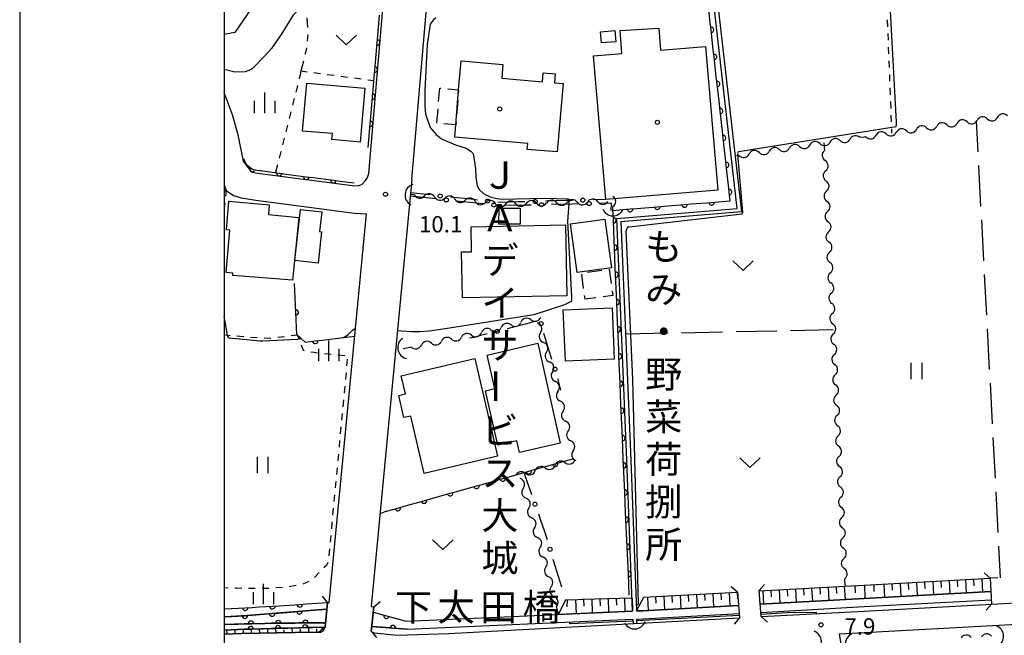
# Model space of a CAD drawing. Units: metres. Extents: x -42055 to -39747, y -147091 to -145373.
# Drawn here: x -42038 to -41857, y -146621 to -146508 of the extents above; entities that cross this region are included whole.
import ezdxf

# ---------------------------------------------------------------- set-up
doc = ezdxf.new("R2010")
doc.units = ezdxf.units.M
doc.header["$LTSCALE"] = 2.5
doc.layers.get('0').update_dxf_attribs({"linetype": 'CONTINUOUS'})
for name, color, linetype in [('2101000', 7, 'CONTINUOUS'), ('2203000', 7, 'CONTINUOUS'), ('2203990', 7, 'CONTINUOUS'), ('3001000', 7, 'CONTINUOUS'), ('3003000', 7, 'CONTINUOUS'), ('4219000', 7, 'CONTINUOUS'), ('5101000', 7, 'CONTINUOUS'), ('5102000', 7, 'CONTINUOUS'), ('6101110', 7, 'CONTINUOUS'), ('6101120', 7, 'CONTINUOUS'), ('6101990', 7, 'CONTINUOUS'), ('6110000', 7, 'CONTINUOUS'), ('6110110', 7, 'CONTINUOUS'), ('6110120', 7, 'CONTINUOUS'), ('6130000', 7, 'CONTINUOUS'), ('6301000', 7, 'CONTINUOUS'), ('6302000', 7, 'CONTINUOUS'), ('6311000', 7, 'CONTINUOUS'), ('6313000', 7, 'CONTINUOUS'), ('6334000', 7, 'CONTINUOUS'), ('7101000', 7, 'CONTINUOUS'), ('7102000', 7, 'CONTINUOUS'), ('7312000', 7, 'CONTINUOUS'), ('8125000', 7, 'CONTINUOUS'), ('8131000', 7, 'CONTINUOUS'), ('8199000', 7, 'CONTINUOUS'), ('9902000', 7, 'CONTINUOUS'), ('9910000', 7, 'CONTINUOUS')]:
    doc.layers.add(name, color=color, linetype=linetype)
doc.styles.add('Dm_Anotation', font='txt')

# ---------------------------------------------------------------- blocks, each defined once
blk = doc.blocks.new('633400')
at = {"color": 0, "linetype": 'ByBlock', "lineweight": -2}
for points in [[(0, -0.75), (0, 0.75)], [(-0.75, -0.75), (-0.75, 0.15)], [(0.75, -0.75), (0.75, 0.15)]]:
    blk.add_lwpolyline(points, dxfattribs=at)
blk = doc.blocks.new('631300')
at = {"color": 0, "linetype": 'ByBlock', "lineweight": -2}
blk.add_lwpolyline([(0.75, 0.35), (0, -0.35), (-0.75, 0.35)], dxfattribs=at)
blk = doc.blocks.new('631100')
at = {"color": 0, "linetype": 'ByBlock', "lineweight": -2}
for points in [[(-0.4, 0.6), (-0.4, -0.6)], [(0.4, 0.6), (0.4, -0.6)]]:
    blk.add_lwpolyline(points, dxfattribs=at)
blk = doc.blocks.new('421900')
at = {"color": 0, "linetype": 'ByBlock', "lineweight": -2}
blk.add_arc((-0.3125, 0), 0.8125, 292.619865, 67.380135, dxfattribs=at)
blk = doc.blocks.new('731200')
at = {"color": 0, "linetype": 'ByBlock', "lineweight": -2}
blk.add_circle((0, 0), 0.15, dxfattribs=at)
blk = doc.blocks.new('819900')
at = {"color": 0, "linetype": 'ByBlock', "lineweight": -2}
blk.add_circle((0, 0), 0.15, dxfattribs=at)
blk = doc.blocks.new('DMDR_HANEN_0.2')
at = {"color": 0, "linetype": 'Continuous', "lineweight": -2}
blk.add_arc((0, 0), 1, 180, 0, dxfattribs=at)
blk = doc.blocks.new('DMDR_5102_0.375')
at = {"color": 0, "linetype": 'Continuous', "lineweight": -2}
blk.add_lwpolyline([(-1, 0, 0.535433), (1, 0)], format="xyb", dxfattribs=at)
blk = doc.blocks.new('DMDR_POINT_0.15')
at = {"color": 0, "linetype": 'Continuous', "lineweight": -2}
blk.add_circle((0, 0), 1, dxfattribs=at)

msp = doc.modelspace()

# ---------------------------------------------------------------- linework, layer by layer
at = {"layer": '2101000', "flags": 128}
for points in [[(-41994.88, -146536.08), (-41993.4, -146536.33), (-41975.97, -146538.61), (-41975.28, -146538.56), (-41974.74, -146538.35), (-41974.03, -146537.64), (-41973.68, -146537.06), (-41973.46, -146536.34), (-41970.43, -146501.03), (-41967.76, -146470.19), (-41966.41, -146450.83), (-41964.81, -146431.25), (-41964.96, -146429.52), (-41965.18, -146429.31), (-41970.15, -146425.67), (-41979.38, -146418.8)], [(-41965.53, -146537.44), (-41962.46, -146501.72), (-41961.9, -146495.19)], [(-41994.88, -146536.08), (-41996.44, -146534.06), (-41997.4, -146529.25), (-41998.42, -146525.6), (-41999.93, -146521.65), (-42000, -146521.51)], [(-41965.53, -146537.44), (-41973.01, -146615.88), (-41972.53, -146615.92), (-41972.99, -146620.4), (-41972.46, -146620.73), (-41972.4, -146620.72), (-41968.31, -146621.15), (-41958.75, -146620.83), (-41948.68, -146620.27), (-41931.53, -146619.37)], [(-42000, -146538.43), (-41999.62, -146539.48), (-41998.26, -146540.37), (-41996.86, -146540.82), (-41994.18, -146541.27), (-41976.08, -146543.65), (-41973.87, -146543.77)], [(-42000, -146620.93), (-41996.73, -146620.82), (-41986.98, -146620.66), (-41982.21, -146620.58), (-41981.78, -146620.35), (-41981.45, -146619.63), (-41981, -146615.15), (-41980.68, -146615.18), (-41973.87, -146543.77)], [(-41882.56, -146616.69), (-41859.15, -146615.41), (-41799.17, -146612.13), (-41795.18, -146611.91), (-41760.87, -146610.03)], [(-41901.44, -146617.72), (-41882.56, -146616.69)], [(-41931.53, -146619.37), (-41905.43, -146617.94)], [(-41828.2, -146645.73), (-41829.51, -146619.46), (-41829.58, -146619.02), (-41829.67, -146618.8), (-41829.85, -146618.45), (-41830.12, -146618.21), (-41830.48, -146618.03), (-41830.9, -146617.87), (-41882.56, -146620.7)], [(-41882.56, -146620.7), (-41887.1, -146620.94)], [(-41887.1, -146620.94), (-41886.47, -146624.94)]]:
    msp.add_lwpolyline(points, dxfattribs=at)
at = {"layer": '2203000', "flags": 128}
for points in [[(-41859.41, -146610.67), (-41859.15, -146615.41)], [(-41905.77, -146613.22), (-41905.43, -146617.94)], [(-41901.44, -146617.72), (-41901.78, -146612.93)], [(-41981, -146615.15), (-41981.45, -146619.63)], [(-41972.99, -146620.4), (-41972.53, -146615.92)]]:
    msp.add_lwpolyline(points, dxfattribs=at)
at = {"layer": '2203990', "flags": 128}
for points in [[(-41859.41, -146610.67), (-41860.52, -146609.67)], [(-41905.77, -146613.22), (-41906.91, -146612.24)], [(-41901.78, -146612.93), (-41900.8, -146611.8)], [(-41981, -146615.15), (-41981.95, -146613.99)], [(-41972.53, -146615.92), (-41971.37, -146614.97)], [(-41859.15, -146615.41), (-41860.15, -146616.53)], [(-41905.43, -146617.94), (-41906.41, -146619.08)], [(-41901.44, -146617.72), (-41900.3, -146618.71)], [(-41981.45, -146619.63), (-41982.61, -146620.57)], [(-41972.99, -146620.4), (-41972.04, -146621.56)]]:
    msp.add_lwpolyline(points, dxfattribs=at)
at = {"layer": '3001000', "flags": 128}
for points in [[(-41929.95, -146541.13), (-41932.18, -146514.76), (-41927.03, -146514.33), (-41927.28, -146510.12), (-41920.2, -146509.68), (-41919.91, -146513.72), (-41911.64, -146513.02), (-41909.41, -146539.39)], [(-41928.12, -146512.18), (-41930.75, -146512.38), (-41930.91, -146510.31), (-41928.28, -146510.1)], [(-41957.45, -146527.43), (-41956.97, -146520.99), (-41956.51, -146515.69), (-41948.83, -146516.35), (-41949.05, -146518.86), (-41941.55, -146519.51), (-41941.42, -146517.85), (-41939.23, -146518.03), (-41939.37, -146519.7), (-41937.78, -146519.83), (-41938.87, -146532.4), (-41944.37, -146531.92), (-41944.27, -146530.87), (-41957.65, -146529.71)], [(-41984.83, -146519.75), (-41974.15, -146520.69), (-41975.01, -146530.57), (-41980.21, -146530.12), (-41980.11, -146529.03), (-41985.6, -146528.55)], [(-41986.27, -146544.41), (-41987.41, -146555.96), (-41998.41, -146555.06), (-41998.37, -146554.65), (-41999.63, -146554.53), (-41998.93, -146546.75), (-41999.57, -146546.69), (-41999.1, -146541.45), (-41991.7, -146542.11), (-41991.86, -146543.89)], [(-41982.1, -146547.06), (-41982.74, -146552.81), (-41986.98, -146552.34), (-41985.94, -146542.94), (-41982.06, -146543.38), (-41982.46, -146547.03)], [(-41949.54, -146542.73), (-41945.68, -146542.74), (-41945.69, -146545.68), (-41949.55, -146545.67)], [(-41930.13, -146544.72), (-41928.89, -146553.68), (-41935.19, -146554.55), (-41936.43, -146545.59)], [(-41937.09, -146558.79), (-41956.25, -146559.16), (-41956.41, -146550.75), (-41954.56, -146550.72), (-41954.65, -146546.12), (-41937.34, -146545.79)], [(-41928.79, -146560.99), (-41928.4, -146570.43), (-41937.36, -146570.8), (-41937.75, -146561.36)], [(-41951.72, -146569.71), (-41942.44, -146567.52), (-41938.29, -146585.9), (-41945.77, -146587.59), (-41946.25, -146585.43), (-41949.77, -146586.23), (-41952.03, -146576.24), (-41950.28, -146575.85)], [(-41967.48, -146573.5), (-41953.99, -146570.34), (-41949.79, -146588.27), (-41963.28, -146591.44), (-41965.75, -146580.89), (-41966.98, -146581.18), (-41967.93, -146577.1), (-41966.71, -146576.81)]]:
    msp.add_lwpolyline(points, close=True, dxfattribs=at)
at = {"layer": '3003000', "linetype": 'Continuous'}
for points in [[(-41960.62, -146523.16), (-41960.41, -146520.69)], [(-41960.41, -146520.69), (-41960.23, -146520.71)], [(-41958.91, -146520.82), (-41956.97, -146520.99)], [(-41956.97, -146520.99), (-41957.02, -146521.69)], [(-41957.12, -146523.01), (-41957.32, -146525.66)], [(-41960.96, -146527.12), (-41960.73, -146524.48)], [(-41957.45, -146527.43), (-41959.64, -146527.24)], [(-41957.42, -146526.98), (-41957.45, -146527.43)], [(-41934.01, -146557.46), (-41934.36, -146554.82)], [(-41933.29, -146554.45), (-41930.65, -146554.1)], [(-41929.33, -146553.92), (-41928.98, -146556.56)], [(-41933.75, -146559.44), (-41933.84, -146558.78)], [(-41931.77, -146559.17), (-41933.75, -146559.44)], [(-41928.68, -146558.76), (-41930.45, -146559)], [(-41928.8, -146557.88), (-41928.68, -146558.76)]]:
    msp.add_lwpolyline(points, dxfattribs=at)
at = {"layer": '5101000', "flags": 128}
for points in [[(-41925.03, -146616.71), (-41926.06, -146589), (-41927.94, -146544.6), (-41905.84, -146542.77), (-41914.96, -146462.69)], [(-41914.26, -146462.61), (-41905.06, -146543.4), (-41927.21, -146545.24), (-41925.36, -146588.97), (-41924.33, -146616.68)], [(-41882.56, -146614.39), (-41859.27, -146613.11)], [(-41901.6, -146615.44), (-41882.56, -146614.39)], [(-41882.56, -146615.89), (-41859.19, -146614.61)], [(-42000, -146617.76), (-41999.86, -146617.75), (-41995.74, -146617.52), (-41981.12, -146616.36)], [(-41972.63, -146616.9), (-41966.58, -146618.58), (-41925.03, -146616.71)], [(-41924.33, -146616.68), (-41923.17, -146616.63), (-41905.6, -146615.66)], [(-41901.49, -146616.94), (-41882.56, -146615.89)], [(-41981.37, -146618.83), (-41992.43, -146618.96), (-41999.86, -146619.14), (-42000, -146619.14)], [(-41972.9, -146619.54), (-41966.39, -146620.01), (-41924.97, -146618.21), (-41924.94, -146619.01)], [(-41924.24, -146618.97), (-41924.27, -146618.17), (-41923.09, -146618.12), (-41905.49, -146617.16)]]:
    msp.add_lwpolyline(points, dxfattribs=at)
at = {"layer": '5102000', "linetype": 'Continuous'}
for points in [[(-41859.95, -146526.33), (-41859.95, -146526.33)], [(-41874.79, -146528.52), (-41874.79, -146528.52)], [(-41871.08, -146527.97), (-41871.08, -146527.97)], [(-41867.37, -146527.42), (-41867.37, -146527.42)], [(-41863.66, -146526.88), (-41863.66, -146526.88)], [(-41886.97, -146530.32), (-41886.97, -146530.32)], [(-41882.56, -146529.66), (-41883.26, -146529.77)], [(-41882.21, -146529.61), (-41882.56, -146529.66)], [(-41878.5, -146529.07), (-41878.5, -146529.07)], [(-41898.1, -146531.96), (-41898.1, -146531.96)], [(-41894.39, -146531.41), (-41894.39, -146531.41)], [(-41890.68, -146530.86), (-41890.68, -146530.86)], [(-41889.78, -146532.11), (-41889.85, -146530.74)], [(-41905.52, -146533.06), (-41906.23, -146533.16)], [(-41901.81, -146532.51), (-41901.81, -146532.51)], [(-41889.61, -146535.85), (-41889.61, -146535.85)], [(-41965.09, -146540.27), (-41965.79, -146540.2)], [(-41961.36, -146540.68), (-41961.36, -146540.68)], [(-41957.63, -146541.08), (-41957.63, -146541.08)], [(-41889.43, -146539.6), (-41889.43, -146539.6)], [(-41953.91, -146541.48), (-41953.91, -146541.48)], [(-41950.18, -146541.88), (-41950.18, -146541.88)], [(-41946.43, -146541.9), (-41946.43, -146541.9)], [(-41942.68, -146541.81), (-41942.68, -146541.81)], [(-41938.93, -146541.73), (-41938.93, -146541.73)], [(-41935.19, -146541.64), (-41935.19, -146541.64)], [(-41931.44, -146541.55), (-41931.44, -146541.55)], [(-41928.64, -146543.13), (-41928.63, -146542.43)], [(-41889.26, -146543.34), (-41889.26, -146543.34)], [(-41889.08, -146547.09), (-41889.08, -146547.09)], [(-41888.91, -146550.84), (-41888.91, -146550.84)], [(-41888.73, -146554.58), (-41888.73, -146554.58)], [(-41888.55, -146558.33), (-41888.55, -146558.33)], [(-41888.38, -146562.07), (-41888.38, -146562.07)], [(-41947.34, -146564.15), (-41947.34, -146564.15)], [(-41943.71, -146563.21), (-41943.71, -146563.21)], [(-41954.6, -146566.04), (-41954.6, -146566.04)], [(-41950.97, -146565.09), (-41950.97, -146565.09)], [(-41941.93, -146565.58), (-41941.93, -146565.58)], [(-41888.2, -146565.82), (-41888.2, -146565.82)], [(-41965.63, -146568.23), (-41967.12, -146568.52)], [(-41961.95, -146567.5), (-41961.95, -146567.5)], [(-41958.27, -146566.78), (-41958.27, -146566.78)], [(-41940.83, -146569.16), (-41940.83, -146569.16)], [(-41888.03, -146569.56), (-41888.03, -146569.56)], [(-41939.72, -146572.75), (-41939.72, -146572.75)], [(-41887.85, -146573.31), (-41887.85, -146573.31)], [(-41938.74, -146576.37), (-41938.74, -146576.37)], [(-41887.68, -146577.06), (-41887.68, -146577.06)], [(-41937.8, -146580), (-41937.8, -146580)], [(-41887.5, -146580.8), (-41887.5, -146580.8)], [(-41936.86, -146583.63), (-41936.86, -146583.63)], [(-41887.32, -146584.55), (-41887.32, -146584.55)], [(-41935.92, -146587.26), (-41935.92, -146587.26)], [(-41937.45, -146589.45), (-41937.45, -146589.45)], [(-41887.15, -146588.29), (-41887.15, -146588.29)], [(-41944.69, -146591.4), (-41944.69, -146591.4)], [(-41941.07, -146590.42), (-41941.07, -146590.42)], [(-41886.97, -146592.04), (-41886.97, -146592.04)], [(-41945.11, -146594.18), (-41945.11, -146594.18)], [(-41886.8, -146595.79), (-41886.8, -146595.79)], [(-41944.07, -146597.78), (-41944.07, -146597.78)], [(-41886.62, -146599.53), (-41886.62, -146599.53)], [(-41943.02, -146601.39), (-41943.02, -146601.39)], [(-41886.45, -146603.28), (-41886.45, -146603.28)], [(-41941.98, -146604.99), (-41941.98, -146604.99)], [(-41886.27, -146607.02), (-41886.27, -146607.02)], [(-41940.93, -146608.59), (-41940.93, -146608.59)], [(-41886.03, -146612.13), (-41886.1, -146610.77)], [(-41939.95, -146612.21), (-41939.95, -146612.21)], [(-41938.6, -146617.3), (-41938.99, -146615.83)]]:
    msp.add_lwpolyline(points, dxfattribs=at)
at = {"layer": '6101110', "flags": 128}
for points in [[(-42000, -146538.43), (-41999.62, -146539.48)], [(-41901.78, -146613), (-41882.56, -146611.94), (-41859.41, -146610.67)], [(-41922.94, -146614.16), (-41905.77, -146613.22)], [(-41937.3, -146614.55), (-41936.04, -146614.63), (-41934.16, -146614.53), (-41925.12, -146614.27)], [(-41981.45, -146619.63), (-41981.78, -146620.35), (-41982.21, -146620.58), (-41986.98, -146620.66), (-41996.73, -146620.82), (-42000, -146620.93)]]:
    msp.add_lwpolyline(points, dxfattribs=at)
at = {"layer": '6101120', "flags": 128}
for points in [[(-41999.62, -146539.48), (-42000, -146539.66)], [(-41859.41, -146610.67), (-41859.27, -146613.11), (-41882.56, -146614.39), (-41901.6, -146615.44), (-41901.78, -146613)], [(-41905.77, -146613.22), (-41905.6, -146615.66), (-41923.17, -146616.63), (-41924.33, -146616.68), (-41922.94, -146614.16)], [(-41925.12, -146614.27), (-41925.03, -146616.71), (-41938.6, -146617.32), (-41937.3, -146614.55)], [(-42000, -146620.2), (-41997.42, -146620.08), (-41981.45, -146619.63)]]:
    msp.add_lwpolyline(points, dxfattribs=at)
at = {"layer": '6101990', "flags": 128}
for points in [[(-41999.63, -146539.45), (-42000, -146539.59)], [(-41875.94, -146611.58), (-41875.81, -146614.02)], [(-41874.44, -146611.5), (-41874.38, -146612.72)], [(-41872.95, -146611.41), (-41872.81, -146613.86)], [(-41871.45, -146611.33), (-41871.38, -146612.55)], [(-41869.95, -146611.25), (-41869.82, -146613.69)], [(-41868.45, -146611.17), (-41868.38, -146612.39)], [(-41866.95, -146611.09), (-41866.82, -146613.53)], [(-41865.46, -146611), (-41865.39, -146612.22)], [(-41863.96, -146610.92), (-41863.82, -146613.36)], [(-41862.46, -146610.84), (-41862.39, -146612.06)], [(-41860.96, -146610.76), (-41860.83, -146613.2)], [(-41908.83, -146613.39), (-41908.76, -146614.61)], [(-41907.33, -146613.31), (-41907.2, -146615.75)], [(-41905.84, -146613.22), (-41905.77, -146614.44)], [(-41901.15, -146612.97), (-41901.02, -146615.41)], [(-41899.66, -146612.88), (-41899.59, -146614.1)], [(-41898.16, -146612.8), (-41898.02, -146615.24)], [(-41896.66, -146612.72), (-41896.59, -146613.94)], [(-41895.16, -146612.64), (-41895.03, -146615.08)], [(-41893.66, -146612.55), (-41893.6, -146613.77)], [(-41892.17, -146612.47), (-41892.03, -146614.91)], [(-41890.67, -146612.39), (-41890.6, -146613.61)], [(-41889.17, -146612.31), (-41889.04, -146614.75)], [(-41887.67, -146612.22), (-41887.61, -146613.45)], [(-41886.18, -146612.14), (-41886.04, -146614.58)], [(-41884.23, -146612.04), (-41884.18, -146613.34)], [(-41882.47, -146611.94), (-41882.42, -146614.38)], [(-41880.78, -146611.85), (-41880.73, -146613.08)], [(-41878.94, -146611.74), (-41878.8, -146614.19)], [(-41877.44, -146611.66), (-41877.37, -146612.88)], [(-41937.03, -146614.56), (-41937.11, -146615.91)], [(-41935.53, -146614.6), (-41935.39, -146617.18)], [(-41934.03, -146614.52), (-41934, -146615.82)], [(-41932.53, -146614.48), (-41932.46, -146617.04)], [(-41931.03, -146614.44), (-41931, -146615.71)], [(-41929.53, -146614.4), (-41929.46, -146616.91)], [(-41928.03, -146614.36), (-41928, -146615.6)], [(-41926.53, -146614.31), (-41926.47, -146616.77)], [(-41922.31, -146614.13), (-41922.18, -146616.57)], [(-41920.81, -146614.05), (-41920.75, -146615.27)], [(-41919.32, -146613.96), (-41919.18, -146616.41)], [(-41917.82, -146613.88), (-41917.75, -146615.1)], [(-41916.32, -146613.8), (-41916.19, -146616.24)], [(-41914.82, -146613.72), (-41914.76, -146614.94)], [(-41913.32, -146613.64), (-41913.19, -146616.08)], [(-41911.83, -146613.55), (-41911.76, -146614.77)], [(-41910.33, -146613.47), (-41910.19, -146615.91)], [(-41999.45, -146620.91), (-41999.48, -146620.17)], [(-41997.95, -146620.86), (-41997.97, -146620.23)], [(-41996.45, -146620.81), (-41996.46, -146620.06)], [(-41994.95, -146620.79), (-41994.96, -146620.16)], [(-41993.45, -146620.76), (-41993.47, -146619.97)], [(-41991.95, -146620.74), (-41991.96, -146620.11)], [(-41990.45, -146620.71), (-41990.47, -146619.88)], [(-41988.95, -146620.69), (-41988.97, -146620.14)], [(-41987.45, -146620.66), (-41987.47, -146619.8)], [(-41985.95, -146620.64), (-41985.96, -146620.01)], [(-41984.45, -146620.62), (-41984.47, -146619.71)], [(-41982.95, -146620.59), (-41982.96, -146619.97)], [(-41981.67, -146620.1), (-41982.17, -146619.65)]]:
    msp.add_lwpolyline(points, dxfattribs=at)
at = {"layer": '6110000', "linetype": 'Continuous'}
for points in [[(-41910.77, -146508.73), (-41911.19, -146505)], [(-41971.79, -146511.04), (-41971.47, -146507.31)], [(-41910.64, -146509.97), (-41910.77, -146508.73)], [(-41910.22, -146513.69), (-41910.64, -146509.97)], [(-41971.9, -146512.29), (-41971.79, -146511.04)], [(-41972.22, -146516.02), (-41971.9, -146512.29)], [(-41910.08, -146514.94), (-41910.22, -146513.69)], [(-41909.67, -146518.66), (-41910.08, -146514.94)], [(-41972.65, -146521.01), (-41972.33, -146517.27)], [(-41972.33, -146517.27), (-41972.22, -146516.02)], [(-41909.53, -146519.91), (-41909.67, -146518.66)], [(-41972.76, -146522.25), (-41972.65, -146521.01)], [(-41909.11, -146523.63), (-41909.53, -146519.91)], [(-41973.08, -146525.99), (-41972.76, -146522.25)], [(-41908.97, -146524.88), (-41909.11, -146523.63)], [(-41908.56, -146528.6), (-41908.97, -146524.88)], [(-41973.18, -146527.23), (-41973.08, -146525.99)], [(-41973.56, -146531.56), (-41973.18, -146527.23)], [(-41908.42, -146529.84), (-41908.56, -146528.6)], [(-41908, -146533.57), (-41908.42, -146529.84)], [(-41996.41, -146533.6), (-41996.32, -146533.9)], [(-41996.32, -146533.9), (-41995.99, -146534.56)], [(-41907.86, -146534.81), (-41908, -146533.57)], [(-41995.99, -146534.56), (-41995.46, -146535.05)], [(-41995.46, -146535.05), (-41994.79, -146535.53)], [(-41994.79, -146535.53), (-41994.68, -146535.61)], [(-41994.68, -146535.61), (-41993.57, -146535.79)], [(-41907.45, -146538.54), (-41907.86, -146534.81)], [(-41993.57, -146535.79), (-41993.33, -146535.83)], [(-41993.33, -146535.83), (-41989.86, -146536.29)], [(-41989.86, -146536.29), (-41988.62, -146536.45)], [(-41988.62, -146536.45), (-41984.9, -146536.94)], [(-41984.9, -146536.94), (-41983.66, -146537.1)], [(-41983.66, -146537.1), (-41979.94, -146537.59)], [(-41979.94, -146537.59), (-41978.7, -146537.75)], [(-41978.7, -146537.75), (-41976.13, -146538.09)], [(-41907.31, -146539.78), (-41907.45, -146538.54)], [(-41907.13, -146541.37), (-41907.31, -146539.78)], [(-41928.64, -146543.13), (-41925.48, -146542.87)], [(-41925.48, -146542.87), (-41924.23, -146542.77)], [(-41924.23, -146542.77), (-41920.49, -146542.46)], [(-41920.49, -146542.46), (-41919.25, -146542.36)], [(-41919.25, -146542.36), (-41915.51, -146542.06)], [(-41915.51, -146542.06), (-41914.26, -146541.95)], [(-41914.26, -146541.95), (-41910.53, -146541.65)], [(-41910.53, -146541.65), (-41909.28, -146541.54)], [(-41909.28, -146541.54), (-41907.13, -146541.37)], [(-41928.61, -146543.71), (-41928.64, -146543.13)], [(-41928.56, -146544.96), (-41928.61, -146543.71)], [(-41928.4, -146548.71), (-41928.56, -146544.96)], [(-41928.35, -146549.96), (-41928.4, -146548.71)], [(-41928.2, -146553.7), (-41928.35, -146549.96)], [(-41928.15, -146554.95), (-41928.2, -146553.7)], [(-41927.99, -146558.7), (-41928.15, -146554.95)], [(-41986.89, -146560.61), (-41987.09, -146556.54)], [(-41927.94, -146559.95), (-41927.99, -146558.7)], [(-41986.83, -146561.85), (-41986.89, -146560.61)], [(-41927.78, -146563.7), (-41927.94, -146559.95)], [(-41986.63, -146565.92), (-41986.83, -146561.85)], [(-41927.73, -146564.95), (-41927.78, -146563.7)], [(-41986.63, -146565.92), (-41985.09, -146567.31)], [(-41927.58, -146568.69), (-41927.73, -146564.95)], [(-41985.09, -146567.31), (-41983.25, -146567.1)], [(-41983.25, -146567.1), (-41982.01, -146566.95)], [(-41982.01, -146566.95), (-41978.1, -146566.49)], [(-41927.53, -146569.94), (-41927.58, -146568.69)], [(-41927.37, -146573.69), (-41927.53, -146569.94)], [(-41927.32, -146574.94), (-41927.37, -146573.69)], [(-41927.16, -146578.68), (-41927.32, -146574.94)], [(-41927.11, -146579.93), (-41927.16, -146578.68)], [(-41926.96, -146583.68), (-41927.11, -146579.93)], [(-41926.9, -146584.93), (-41926.96, -146583.68)], [(-41926.75, -146588.67), (-41926.9, -146584.93)], [(-41942.86, -146590.67), (-41939.25, -146589.66)], [(-41939.25, -146589.66), (-41938.04, -146589.32)], [(-41938.04, -146589.32), (-41935.98, -146588.74)], [(-41926.73, -146589.19), (-41926.75, -146588.67)], [(-41926.7, -146589.92), (-41926.73, -146589.19)], [(-41926.53, -146593.67), (-41926.7, -146589.92)], [(-41947.67, -146592.03), (-41944.06, -146591.01)], [(-41944.06, -146591.01), (-41942.86, -146590.67)], [(-41953.69, -146593.72), (-41952.48, -146593.38)], [(-41952.48, -146593.38), (-41948.87, -146592.37)], [(-41948.87, -146592.37), (-41947.67, -146592.03)], [(-41962.11, -146596.09), (-41958.5, -146595.07)], [(-41958.5, -146595.07), (-41957.3, -146594.73)], [(-41957.3, -146594.73), (-41953.69, -146593.72)], [(-41926.47, -146594.92), (-41926.53, -146593.67)], [(-41926.3, -146598.66), (-41926.47, -146594.92)], [(-41966.92, -146597.44), (-41963.31, -146596.43)], [(-41963.31, -146596.43), (-41962.11, -146596.09)], [(-41970.19, -146598.36), (-41968.13, -146597.78)], [(-41968.13, -146597.78), (-41966.92, -146597.44)], [(-41926.25, -146599.91), (-41926.3, -146598.66)], [(-41926.08, -146603.66), (-41926.25, -146599.91)], [(-41926.02, -146604.91), (-41926.08, -146603.66)], [(-41925.86, -146608.65), (-41926.02, -146604.91)], [(-41925.8, -146609.9), (-41925.86, -146608.65)], [(-41925.63, -146613.76), (-41925.8, -146609.9)], [(-41991.18, -146617.16), (-41989.93, -146617.06)], [(-41989.93, -146617.06), (-41986.2, -146616.76)], [(-41986.2, -146616.76), (-41984.95, -146616.66)], [(-41984.95, -146616.66), (-41981.12, -146616.36)], [(-41972.63, -146616.9), (-41970.21, -146617.57)], [(-42000, -146617.76), (-41999.86, -146617.75)], [(-41999.86, -146617.75), (-41996.17, -146617.55)], [(-41996.17, -146617.55), (-41995.74, -146617.52)], [(-41995.74, -146617.52), (-41994.92, -146617.46)], [(-41994.92, -146617.46), (-41991.18, -146617.16)], [(-41981.37, -146618.83), (-41985.06, -146618.88)], [(-41970.21, -146617.57), (-41969.01, -146617.91)], [(-41969.01, -146617.91), (-41966.58, -146618.58)], [(-41999.86, -146619.14), (-42000, -146619.14)], [(-41996.31, -146619.05), (-41999.86, -146619.14)], [(-41995.06, -146619.02), (-41996.31, -146619.05)], [(-41992.43, -146618.96), (-41995.06, -146619.02)], [(-41991.31, -146618.95), (-41992.43, -146618.96)], [(-41990.06, -146618.94), (-41991.31, -146618.95)], [(-41986.31, -146618.89), (-41990.06, -146618.94)], [(-41985.06, -146618.88), (-41986.31, -146618.89)], [(-41970.27, -146619.73), (-41972.9, -146619.54)], [(-41969.02, -146619.82), (-41970.27, -146619.73)], [(-41966.39, -146620.01), (-41969.02, -146619.82)]]:
    msp.add_lwpolyline(points, dxfattribs=at)
at = {"layer": '6110110', "linetype": 'Continuous'}
for points in [[(-41984.88, -146615.4), (-41981, -146615.15)], [(-42000, -146616.29), (-41996.11, -146616.08)], [(-41996.11, -146616.08), (-41994.87, -146616.02)], [(-41994.87, -146616.02), (-41993.57, -146615.95)], [(-41993.57, -146615.95), (-41991.12, -146615.79)], [(-41991.12, -146615.79), (-41989.87, -146615.71)], [(-41989.87, -146615.71), (-41986.13, -146615.47)], [(-41986.13, -146615.47), (-41984.88, -146615.4)], [(-41997.42, -146620.08), (-42000, -146620.2)], [(-41996.35, -146620.05), (-41997.42, -146620.08)], [(-41995.1, -146620.02), (-41996.35, -146620.05)], [(-41991.35, -146619.91), (-41995.1, -146620.02)], [(-41990.1, -146619.87), (-41991.35, -146619.91)], [(-41986.35, -146619.77), (-41990.1, -146619.87)], [(-41985.1, -146619.73), (-41986.35, -146619.77)], [(-41981.45, -146619.63), (-41985.1, -146619.73)]]:
    msp.add_lwpolyline(points, dxfattribs=at)
at = {"layer": '6110120', "flags": 128}
for points in [[(-41981, -146615.15), (-41981.12, -146616.36), (-41995.74, -146617.52), (-41999.86, -146617.75), (-42000, -146617.76)], [(-42000, -146619.14), (-41999.86, -146619.14), (-41992.43, -146618.96), (-41981.37, -146618.83), (-41981.45, -146619.63)]]:
    msp.add_lwpolyline(points, dxfattribs=at)
at = {"layer": '6130000', "linetype": 'Continuous'}
for points in [[(-41962.3, -146540.88), (-41965.82, -146540.5)], [(-41963.44, -146540.15), (-41965.76, -146539.9)], [(-41962.2, -146540.28), (-41963.44, -146540.15)], [(-41961.06, -146541.01), (-41962.3, -146540.88)], [(-41954.74, -146541.09), (-41958.47, -146540.69)], [(-41953.5, -146541.22), (-41954.74, -146541.09)], [(-41929.95, -146541.13), (-41932.28, -146541.19)], [(-41953.6, -146541.81), (-41957.33, -146541.41)], [(-41952.36, -146541.95), (-41953.6, -146541.81)], [(-41949.32, -146541.67), (-41949.77, -146541.62)], [(-41946.03, -146541.58), (-41949.32, -146541.67)], [(-41944.88, -146542.17), (-41948.63, -146542.25)], [(-41944.78, -146541.54), (-41946.03, -146541.58)], [(-41943.63, -146542.14), (-41944.88, -146542.17)], [(-41937.28, -146541.33), (-41941.03, -146541.44)], [(-41936.13, -146541.96), (-41939.88, -146542.05)], [(-41936.03, -146541.3), (-41937.28, -146541.33)], [(-41934.88, -146541.93), (-41936.13, -146541.96)], [(-41928.93, -146541.79), (-41931.13, -146541.84)], [(-41928.94, -146543.13), (-41928.93, -146541.79)], [(-41944.44, -146563.94), (-41948.07, -146564.88)], [(-41943.23, -146563.62), (-41944.44, -146563.94)], [(-41954.1, -146566.44), (-41954.97, -146566.62)], [(-41952.91, -146566.13), (-41954.1, -146566.44)], [(-41951.7, -146565.82), (-41952.91, -146566.13)], [(-41940.19, -146569.29), (-41941.29, -146565.71)], [(-41939.82, -146570.49), (-41940.19, -146569.29)], [(-41938.69, -146574.16), (-41938.72, -146574.07)], [(-41938.18, -146576.12), (-41938.69, -146574.16)], [(-41944.93, -146591.46), (-41943.57, -146595.3)], [(-41942.32, -146598.84), (-41941.9, -146600.02)], [(-41941.9, -146600.02), (-41941.24, -146601.88)], [(-41941.24, -146601.88), (-41940.73, -146603.58)], [(-41939.64, -146607.16), (-41939.28, -146608.36)], [(-41939.28, -146608.36), (-41938.09, -146612.26)]]:
    msp.add_lwpolyline(points, dxfattribs=at)
at = {"layer": '6301000', "linetype": 'Continuous'}
for points in [[(-41984.83, -146507.75), (-41984.7, -146509.57)], [(-41878.31, -146508.16), (-41878.26, -146509.41)], [(-41984.63, -146510.82), (-41984.72, -146512.07)], [(-41878.21, -146510.65), (-41878.16, -146511.9)], [(-41984.99, -146513.89), (-41985.15, -146514.53)], [(-41984.89, -146513.3), (-41984.99, -146513.89)], [(-41878.11, -146513.15), (-41878.06, -146514.4)], [(-41985.44, -146515.74), (-41985.88, -146517.52)], [(-41878.01, -146515.65), (-41877.96, -146516.9)], [(-41985.88, -146517.52), (-41985.97, -146517.87)], [(-41985.88, -146517.52), (-41984.77, -146517.66)], [(-41985.97, -146517.87), (-41986.24, -146518.98)], [(-41983.53, -146517.83), (-41982.29, -146517.99)], [(-41981.05, -146518.15), (-41979.81, -146518.32)], [(-41978.57, -146518.48), (-41977.33, -146518.64)], [(-41976.09, -146518.81), (-41974.85, -146518.97)], [(-41973.61, -146519.13), (-41972.5, -146519.28)], [(-41877.91, -146518.15), (-41877.86, -146519.4)], [(-41986.55, -146520.19), (-41986.85, -146521.4)], [(-41877.81, -146520.65), (-41877.76, -146521.9)], [(-41987.15, -146522.61), (-41987.45, -146523.83)], [(-41877.72, -146523.15), (-41877.67, -146524.39)], [(-41987.76, -146525.04), (-41988.06, -146526.25)], [(-41877.62, -146525.64), (-41877.57, -146526.89)], [(-41988.36, -146527.46), (-41988.67, -146528.68)], [(-41877.52, -146528.14), (-41877.49, -146528.92)], [(-41988.97, -146529.89), (-41989.27, -146531.1)], [(-41989.58, -146532.32), (-41989.88, -146533.53)], [(-41990.18, -146534.74), (-41990.55, -146536.2)], [(-41999.62, -146539.48), (-41999.74, -146540.5)], [(-41999.88, -146541.74), (-42000, -146542.75)], [(-42000, -146565.96), (-41998.88, -146566.07)], [(-41997.64, -146566.18), (-41996.39, -146566.29)], [(-41995.15, -146566.4), (-41993.9, -146566.46)], [(-41990.16, -146566.43), (-41988.92, -146566.27)], [(-41987.68, -146566.12), (-41986.56, -146565.98)], [(-41986.56, -146565.98), (-41986.3, -146566.67)], [(-41992.65, -146566.53), (-41991.45, -146566.59)], [(-41991.45, -146566.59), (-41991.4, -146566.58)], [(-41985.86, -146567.84), (-41985.5, -146568.81)], [(-41985.5, -146568.81), (-41985.28, -146568.85)], [(-41984.06, -146569.08), (-41983.46, -146569.19)], [(-41983.46, -146569.19), (-41982.82, -146569.26)], [(-41981.58, -146569.41), (-41980.86, -146569.47)], [(-41980.86, -146569.47), (-41980.33, -146569.52)], [(-41979.09, -146569.65), (-41977.85, -146569.79)], [(-41977.38, -146570.45), (-41977.5, -146571.7)], [(-41977.62, -146572.94), (-41977.73, -146574.19)], [(-41977.85, -146575.43), (-41977.97, -146576.68)], [(-41978.09, -146577.92), (-41978.2, -146579.17)], [(-41978.32, -146580.41), (-41978.44, -146581.66)], [(-41978.55, -146582.9), (-41978.67, -146584.14)], [(-41978.79, -146585.39), (-41978.9, -146586.63)], [(-41979.02, -146587.88), (-41979.14, -146589.12)], [(-41979.25, -146590.37), (-41979.37, -146591.61)], [(-41979.49, -146592.86), (-41979.6, -146594.1)], [(-41979.72, -146595.34), (-41979.84, -146596.59)], [(-41979.96, -146597.83), (-41980.07, -146599.08)], [(-41980.19, -146600.32), (-41980.31, -146601.57)], [(-41980.42, -146602.81), (-41980.54, -146604.06)], [(-41980.66, -146605.3), (-41980.77, -146606.55)], [(-41980.94, -146607.78), (-41981.21, -146608.31)], [(-41982.57, -146609.64), (-41983.43, -146610.54)], [(-41981.21, -146608.31), (-41981.69, -146608.75)], [(-41984.43, -146611.26), (-41985.57, -146611.77)], [(-41858.02, -146610.59), (-41859.41, -146610.67)], [(-41999.26, -146612.47), (-42000, -146612.46)], [(-41997.7, -146612.51), (-41998.01, -146612.5)], [(-41996.76, -146612.53), (-41997.7, -146612.51)], [(-41995.07, -146612.56), (-41995.51, -146612.55)], [(-41994.26, -146612.55), (-41995.07, -146612.56)], [(-41991.76, -146612.53), (-41993.01, -146612.54)], [(-41989.26, -146612.37), (-41990.51, -146612.45)], [(-41986.79, -146612.01), (-41988.03, -146612.22)]]:
    msp.add_lwpolyline(points, dxfattribs=at)
at = {"layer": '6301000', "flags": 128}
for points in [[(-41978.1, -146566.49), (-41976.01, -146566.23)], [(-41970.19, -146598.36), (-41971.38, -146598.84)]]:
    msp.add_lwpolyline(points, dxfattribs=at)
at = {"layer": '6302000', "linetype": 'Continuous'}
for points in [[(-41861.99, -146526.63), (-41861.69, -146532.4)], [(-41861.56, -146534.9), (-41861.16, -146542.39)], [(-41861.03, -146544.88), (-41860.63, -146552.37)], [(-41860.5, -146554.87), (-41860.1, -146562.36)], [(-41918.53, -146565.7), (-41926.34, -146565.87)], [(-41908.54, -146565.49), (-41916.03, -146565.65)], [(-41898.54, -146565.29), (-41906.04, -146565.44)], [(-41888.24, -146565.07), (-41896.04, -146565.23)], [(-41859.97, -146564.85), (-41859.58, -146572.34)], [(-41859.44, -146574.84), (-41859.05, -146582.33)], [(-41858.91, -146584.83), (-41858.52, -146592.32)], [(-41858.39, -146594.81), (-41857.99, -146602.3)], [(-41857.86, -146604.8), (-41857.55, -146610.57)]]:
    msp.add_lwpolyline(points, dxfattribs=at)
at = {"layer": '7101000', "elevation": 10, "flags": 128}
for points in [[(-41961.14, -146507.8), (-41961.61, -146508.19), (-41962.16, -146508.92), (-41962.75, -146512.65), (-41963.13, -146521.03), (-41963.16, -146523.85), (-41963.02, -146525.46), (-41962.17, -146527.93), (-41961.46, -146528.77), (-41961.07, -146529.22), (-41960.4, -146529.72), (-41959.95, -146530.06), (-41957.5, -146531.06), (-41955.54, -146531.73), (-41954.71, -146532.23), (-41954.26, -146532.68), (-41953.86, -146535.41), (-41953.79, -146537.05), (-41953.57, -146538.59), (-41953.21, -146539.32), (-41952.35, -146540.07), (-41951.19, -146540.64), (-41949.94, -146540.92), (-41948.98, -146541.05), (-41941.28, -146540.86), (-41936.86, -146540.99), (-41936.68, -146541.14), (-41936.97, -146545.09), (-41936.21, -146558.97), (-41936.24, -146559.56), (-41936.29, -146559.85), (-41937.5, -146560.44), (-41943.15, -146562.28), (-41958.61, -146564.77), (-41962.29, -146565.31), (-41964.05, -146565.45), (-41965.58, -146565.44), (-41967.4, -146565.32), (-41968.18, -146565.27)], [(-41985.78, -146566.69), (-41986.44, -146566.82), (-41986.55, -146566.84), (-41992.87, -146567.16), (-41993.37, -146567.16), (-41999.03, -146566.58), (-41999.3, -146566.28), (-41999.35, -146566.02), (-42000, -146562.57)], [(-41978.1, -146566.49), (-41977.64, -146566.21), (-41977.21, -146565.9), (-41976.5, -146565.18), (-41975.87, -146564.75)]]:
    msp.add_lwpolyline(points, dxfattribs=at)
at = {"layer": '7102000', "flags": 128}
for points, elevation in [([(-41924.37, -146615.56), (-41924.25, -146615.55), (-41923.94, -146615.38), (-41924.97, -146574.18), (-41926.21, -146547.01), (-41926.03, -146546.38), (-41925.86, -146546.14), (-41925.68, -146546.12), (-41904.93, -146543.76), (-41904.8, -146543.45), (-41905.71, -146532.81), (-41905.58, -146532.31), (-41876.69, -146527.75), (-41876.57, -146527.44), (-41876.6, -146526.95), (-41877.8, -146504.21), (-41879.17, -146476.25), (-41879.15, -146476.22)], 8), ([(-41978.14, -146497.49), (-41980, -146498.8), (-41986.79, -146501.21), (-41992.41, -146504), (-41994.99, -146506), (-41998, -146510.46), (-42000, -146510.86)], 14), ([(-41975.18, -146498.87), (-41977.17, -146500.83), (-41980.71, -146502.72), (-41983, -146503.94), (-41985.37, -146505.39), (-41987.39, -146507.37), (-41989.42, -146510.64), (-41991.28, -146513.38), (-41992.32, -146514.59), (-41994.86, -146517.13), (-41995.12, -146517.33), (-41996.12, -146517.68), (-41998, -146517.76), (-42000, -146517.26)], 12), ([(-41891.31, -146617.17), (-41891.31, -146616.94), (-41896.68, -146617.05), (-41901.47, -146617.31)], 8), ([(-41924.96, -146618.53), (-41936.4, -146619.05), (-41936.52, -146619.02), (-41936.56, -146618.98), (-41936.56, -146618.71)], 8), ([(-41905.46, -146617.52), (-41921.99, -146618.4), (-41924.26, -146618.5)], 8)]:
    msp.add_lwpolyline(points, dxfattribs=dict(at, elevation=elevation))
at = {"layer": '9902000', "flags": 128}
msp.add_lwpolyline([(-42000, -147000), (-40000, -147000), (-40000, -145500), (-42000, -145500)], close=True, dxfattribs=at)
at = {"layer": '9910000', "flags": 128}
msp.add_lwpolyline([(-42037.5, -147037.5), (-39962.5, -147037.5), (-39962.5, -145462.5), (-42037.5, -145462.5)], close=True, dxfattribs=at)

# ---------------------------------------------------------------- block references
at = {"layer": '4219000', "xscale": 2.5, "yscale": 2.5, "zscale": 2.5}
for p, rotation in [((-41965.54, -146540.23), 173.851193), ((-41928.64, -146542.88), 269.965317), ((-41966.87, -146568.48), 191.1845669999999), ((-41924.61, -146618.74), 273.761303977442), ((-41891.61, -146622.29), 3.235158000000001), ((-41858.19, -146621.28), 3.279146999999831), ((-41884.74, -146622.8), 183.2791469999999)]:
    msp.add_blockref('421900', p, dxfattribs=dict(at, rotation=rotation))
at = {"layer": '5102000', "linetype": 'Continuous', "xscale": 0.9375, "yscale": 0.9375, "zscale": 0.9375}
for p, rotation in [((-41864.59, -146527.01), 188.3978477565469), ((-41862.73, -146526.74), 8.397847756546897), ((-41860.88, -146526.46), 188.3978477565469), ((-41859.02, -146526.19), 8.397847756546897), ((-41857.17, -146525.92), 188.3978477565469), ((-41875.72, -146528.66), 188.3978477565469), ((-41873.86, -146528.38), 8.397847756546897), ((-41872.01, -146528.11), 188.3978477565469), ((-41870.15, -146527.83), 8.397847756546897), ((-41868.3, -146527.56), 188.3978477565469), ((-41866.44, -146527.29), 8.397847756546897), ((-41887.9, -146530.45), 188.3977133873314), ((-41886.04, -146530.18), 8.397713387331383), ((-41884.19, -146529.91), 188.3977133873314), ((-41881.28, -146529.48), 8.397847756546897), ((-41879.43, -146529.2), 188.3978477565469), ((-41877.57, -146528.93), 8.397847756546897), ((-41902.74, -146532.64), 188.3977133873314), ((-41899.03, -146532.1), 188.3977133873314), ((-41897.17, -146531.82), 8.397713387331383), ((-41895.32, -146531.55), 188.3977133873314), ((-41893.46, -146531.28), 8.397713387331383), ((-41891.61, -146531), 188.3977133873314), ((-41889.75, -146530.73), 8.397713387331383), ((-41889.74, -146533.04), 272.6846469244269), ((-41904.59, -146532.92), 8.397713387331383), ((-41900.88, -146532.37), 8.397713387331383), ((-41889.65, -146534.92), 92.68464692442689), ((-41889.56, -146536.79), 272.6846469244269), ((-41889.48, -146538.66), 92.68464692442689), ((-41964.16, -146540.37), 353.8521771190834), ((-41962.29, -146540.58), 173.8521771190834), ((-41960.43, -146540.78), 353.8521771190834), ((-41958.57, -146540.98), 173.8521771190834), ((-41956.7, -146541.18), 353.8521771190834), ((-41954.84, -146541.38), 173.8521771190834), ((-41951.11, -146541.78), 173.8521771190834), ((-41936.12, -146541.66), 181.3566207527325), ((-41932.37, -146541.57), 181.3566207527325), ((-41928.63, -146541.49), 89.96488163480771), ((-41889.39, -146540.53), 272.6846469244269), ((-41952.97, -146541.58), 353.8521771190834), ((-41949.24, -146541.97), 1.356620752732586), ((-41947.37, -146541.92), 181.3566207527325), ((-41945.5, -146541.88), 1.356620752732586), ((-41943.62, -146541.84), 181.3566207527325), ((-41941.75, -146541.79), 1.356620752732586), ((-41939.87, -146541.75), 181.3566207527325), ((-41938, -146541.7), 1.356620752732586), ((-41934.25, -146541.61), 1.356620752732586), ((-41930.5, -146541.53), 1.356620752732586), ((-41889.3, -146542.41), 92.68464692442689), ((-41889.21, -146544.28), 272.6846469244269), ((-41889.12, -146546.15), 92.68464692442689), ((-41889.04, -146548.03), 272.6846469244269), ((-41888.95, -146549.9), 92.68464692442689), ((-41888.86, -146551.77), 272.6846469244269), ((-41888.77, -146553.64), 92.68464692442689), ((-41888.69, -146555.52), 272.6846469244269), ((-41888.6, -146557.39), 92.68464692442689), ((-41888.51, -146559.26), 272.6846469244269), ((-41888.42, -146561.14), 92.68464692442689), ((-41944.62, -146563.44), 194.5504328006479), ((-41942.8, -146562.97), 14.55043280064791), ((-41888.33, -146563.01), 272.6846469244269), ((-41951.87, -146565.33), 194.5504328006479), ((-41950.06, -146564.86), 14.55043280064791), ((-41948.24, -146564.39), 194.5504328006479), ((-41946.43, -146563.92), 14.55043280064791), ((-41942.2, -146564.68), 107.0920217930099), ((-41888.25, -146564.88), 92.68464692442689), ((-41959.19, -146566.96), 191.1843143123087), ((-41957.35, -146566.59), 11.1843143123087), ((-41955.51, -146566.23), 191.1843143123087), ((-41953.69, -146565.8), 14.55043280064791), ((-41941.65, -146566.48), 287.0920217930099), ((-41888.16, -146566.76), 272.6846469244269), ((-41964.71, -146568.05), 11.1843143123087), ((-41962.87, -146567.68), 191.1843143123087), ((-41961.03, -146567.32), 11.1843143123087), ((-41941.1, -146568.27), 107.0920217930099), ((-41888.07, -146568.63), 92.68464692442689), ((-41940.55, -146570.06), 287.0920217930099), ((-41887.98, -146570.5), 272.6846469244269), ((-41940, -146571.85), 107.0920217930099), ((-41887.9, -146572.37), 92.68464692442689), ((-41939.45, -146573.64), 287.0920217930099), ((-41887.81, -146574.25), 272.6846469244269), ((-41938.97, -146575.46), 104.5133426152371), ((-41887.72, -146576.12), 92.68464692442689), ((-41938.5, -146577.27), 284.5133426152372), ((-41887.63, -146577.99), 272.6846469244269), ((-41938.03, -146579.09), 104.5133426152371), ((-41887.54, -146579.87), 92.68464692442689), ((-41937.56, -146580.9), 284.5133426152372), ((-41887.46, -146581.74), 272.6846469244269), ((-41937.09, -146582.72), 104.5133426152371), ((-41887.37, -146583.61), 92.68464692442689), ((-41936.62, -146584.53), 284.5133426152372), ((-41936.15, -146586.35), 104.5133426152371), ((-41887.28, -146585.49), 272.6846469244269), ((-41935.68, -146588.16), 284.5133426152372), ((-41887.19, -146587.36), 92.68464692442689), ((-41941.98, -146590.67), 195.1114703064945), ((-41940.17, -146590.18), 15.11147030649446), ((-41938.36, -146589.69), 195.1114703064945), ((-41936.55, -146589.2), 15.11147030649446), ((-41887.11, -146589.23), 272.6846469244269), ((-41945.6, -146591.64), 195.1114703064945), ((-41943.79, -146591.16), 15.11147030649446), ((-41887.02, -146591.1), 92.68464692442689), ((-41945.37, -146593.28), 106.15833922695), ((-41886.93, -146592.98), 272.6846469244269), ((-41944.85, -146595.08), 286.1583392269501), ((-41886.84, -146594.85), 92.68464692442689), ((-41944.33, -146596.88), 106.15833922695), ((-41886.75, -146596.72), 272.6846469244269), ((-41943.8, -146598.68), 286.1583392269501), ((-41886.67, -146598.6), 92.68464692442689), ((-41943.28, -146600.49), 106.15833922695), ((-41886.58, -146600.47), 272.6846469244269), ((-41942.76, -146602.29), 286.1583392269501), ((-41886.49, -146602.34), 92.68464692442689), ((-41942.24, -146604.09), 106.15833922695), ((-41886.4, -146604.21), 272.6846469244269), ((-41941.72, -146605.89), 286.1583392269501), ((-41886.31, -146606.09), 92.68464692442689), ((-41941.2, -146607.69), 106.15833922695), ((-41886.23, -146607.96), 272.6846469244269), ((-41940.67, -146609.49), 286.1583392269501), ((-41886.14, -146609.83), 92.68464692442689), ((-41940.19, -146611.3), 104.8694727375824), ((-41939.71, -146613.11), 284.8694727375824), ((-41939.23, -146614.93), 104.8694727375824), ((-41863.82, -146621.61), 183.2794490239875), ((-41860.08, -146621.39), 183.2794490239875)]:
    msp.add_blockref('DMDR_5102_0.375', p, dxfattribs=dict(at, rotation=rotation))
at = {"layer": '6110000', "linetype": 'Continuous', "xscale": 0.5, "yscale": 0.5, "zscale": 0.5}
for p, rotation in [((-41910.64, -146509.97), 96.3665640672152), ((-41971.9, -146512.29), 85.09214947680796), ((-41910.08, -146514.94), 96.3665640672152), ((-41972.33, -146517.27), 85.09214947680796), ((-41909.53, -146519.91), 96.3665640672152), ((-41972.76, -146522.25), 85.09214947680796), ((-41908.97, -146524.88), 96.3665640672152), ((-41973.18, -146527.23), 85.09214947680796), ((-41908.42, -146529.84), 96.3665640672152), ((-41994.79, -146535.53), 324.204369107909), ((-41907.86, -146534.81), 96.3665640672152), ((-41989.86, -146536.29), 352.534532743433), ((-41984.9, -146536.94), 352.534532743433), ((-41979.94, -146537.59), 352.534532743433), ((-41907.31, -146539.78), 96.3665640672152), ((-41925.48, -146542.87), 4.695498080431354), ((-41920.49, -146542.46), 4.695498080431354), ((-41915.51, -146542.06), 4.695498080431354), ((-41910.53, -146541.65), 4.695498080431354), ((-41928.56, -146544.96), 92.3707239496707), ((-41928.35, -146549.96), 92.3707239496707), ((-41928.15, -146554.95), 92.3707239496707), ((-41927.94, -146559.95), 92.3707239496707), ((-41986.83, -146561.85), 92.77838855028004), ((-41927.73, -146564.95), 92.3707239496707), ((-41983.25, -146567.1), 6.748428474638595), ((-41927.53, -146569.94), 92.3707239496707), ((-41927.32, -146574.94), 92.3707239496707), ((-41927.11, -146579.93), 92.3707239496707), ((-41926.9, -146584.93), 92.3707239496707), ((-41939.25, -146589.66), 15.70495918739707), ((-41926.7, -146589.92), 92.5630637711405), ((-41944.06, -146591.01), 15.70495918739707), ((-41948.87, -146592.37), 15.70495918739707), ((-41958.5, -146595.07), 15.70495918739707), ((-41953.69, -146593.72), 15.70495918739707), ((-41926.47, -146594.92), 92.5630637711405), ((-41963.31, -146596.43), 15.70495918739707), ((-41968.13, -146597.78), 15.70495918739707), ((-41926.25, -146599.91), 92.5630637711405), ((-41926.02, -146604.91), 92.5630637711405), ((-41925.8, -146609.9), 92.5630637711405), ((-41986.2, -146616.76), 4.56216288347897), ((-41996.17, -146617.55), 3.172566549629963), ((-41995.06, -146619.02), 181.3263716963094), ((-41991.18, -146617.16), 4.56216288347897), ((-41990.06, -146618.94), 180.6721672023013), ((-41985.06, -146618.88), 180.6721672023013), ((-41970.21, -146617.57), 344.487235856973), ((-41969.02, -146619.82), 175.8692038897737)]:
    msp.add_blockref('DMDR_HANEN_0.2', p, dxfattribs=dict(at, rotation=rotation))
at = {"layer": '6110110', "linetype": 'Continuous', "xscale": 0.5, "yscale": 0.5, "zscale": 0.5}
for p, rotation in [((-41996.11, -146616.08), 3.061654233719596), ((-41991.12, -146615.79), 3.643029158602539), ((-41986.13, -146615.47), 3.643029158602539), ((-41995.1, -146620.02), 181.6485708138159), ((-41990.1, -146619.87), 181.6485708138159), ((-41985.1, -146619.73), 181.6485708138159)]:
    msp.add_blockref('DMDR_HANEN_0.2', p, dxfattribs=dict(at, rotation=rotation))
at = {"layer": '6130000', "linetype": 'Continuous', "xscale": 0.375, "yscale": 0.375, "zscale": 0.375}
for p, rotation in [((-41960.34, -146540.48), 173.852177266233), ((-41959.19, -146541.21), 173.852176979537), ((-41951.64, -146541.42), 173.852177266233), ((-41942.9, -146541.49), 181.60599021798), ((-41934.16, -146541.25), 181.60599021798), ((-41950.49, -146542.15), 173.852176979537), ((-41941.75, -146542.09), 181.3566206368339), ((-41933, -146541.88), 181.3566206368339), ((-41941.84, -146563.92), 107.0920211114836), ((-41949.88, -146565.35), 194.5504327942822), ((-41939.27, -146572.28), 107.0920211114836), ((-41942.94, -146597.07), 289.4744034295113), ((-41940.18, -146605.37), 286.8898168647146)]:
    msp.add_blockref('DMDR_POINT_0.15', p, dxfattribs=dict(at, rotation=rotation))
at = {"layer": '6311000', "xscale": 2.5, "yscale": 2.5, "zscale": 2.5}
for p in [(-41872.98, -146572.6), (-41992.95, -146589.86)]:
    msp.add_blockref('631100', p, dxfattribs=at)
at = {"layer": '6313000', "xscale": 2.5, "yscale": 2.5, "zscale": 2.5}
for p in [(-41977.58, -146511.84), (-41904.75, -146553.28), (-41903.49, -146589.45), (-41959.85, -146604.5)]:
    msp.add_blockref('631300', p, dxfattribs=at)
at = {"layer": '6334000', "xscale": 2.5, "yscale": 2.5, "zscale": 2.5}
for p in [(-41992.52, -146523.38), (-41980.76, -146568.92), (-41992.73, -146613.58)]:
    msp.add_blockref('633400', p, dxfattribs=at)
at = {"layer": '7312000', "xscale": 2.5, "yscale": 2.5, "zscale": 2.5}
for p in [(-41970.37, -146540.16, 10.1), (-41890.45, -146619.22, 7.91)]:
    msp.add_blockref('731200', p, dxfattribs=at)
at = {"layer": '8199000', "xscale": 2.5, "yscale": 2.5, "zscale": 2.5}
for p in [(-41949.41, -146524.51), (-41920.48, -146526.96)]:
    msp.add_blockref('819900', p, dxfattribs=at)

# ---------------------------------------------------------------- texts
at = {"layer": '7312000', "style": 'Dm_Anotation'}
for s, p in [('10.1', (-41964.23, -146547.17)), ('7.9', (-41886.15, -146621.02))]:
    msp.add_text(s, height=3, dxfattribs=at).set_placement(p)
at = {"layer": '8125000', "style": 'Dm_Anotation'}
for s, p in [('下', (-41968.64, -146618.49)), ('太', (-41960.83, -146618.49)), ('田', (-41953.02, -146618.49)), ('橋', (-41945.21, -146618.49))]:
    msp.add_text(s, height=5, dxfattribs=at).set_placement(p)
at = {"layer": '8131000', "style": 'Dm_Anotation'}
for s, p in [('Ｊ', (-41952.78, -146539.16)), ('Ａ', (-41952.78, -146546.98)), ('も', (-41922.73, -146552.29)), ('デ', (-41952.78, -146554.79)), ('み', (-41922.73, -146560.1)), ('イ', (-41952.78, -146562.6)), ('・', (-41922.73, -146567.91)), ('サ', (-41952.78, -146570.41)), ('野', (-41922.73, -146575.72)), ('菜', (-41922.73, -146583.54)), ('ビ', (-41952.78, -146586.04)), ('荷', (-41922.73, -146591.35)), ('ス', (-41952.78, -146593.85)), ('捌', (-41922.73, -146599.16)), ('大', (-41952.78, -146601.66)), ('所', (-41922.73, -146606.97)), ('城', (-41952.78, -146609.48))]:
    msp.add_text(s, height=5, dxfattribs=at).set_placement(p)
msp.add_text('ー', height=5, rotation=270, dxfattribs=at).set_placement((-41952.78, -146571.98))

doc.saveas('drawing.dxf')
